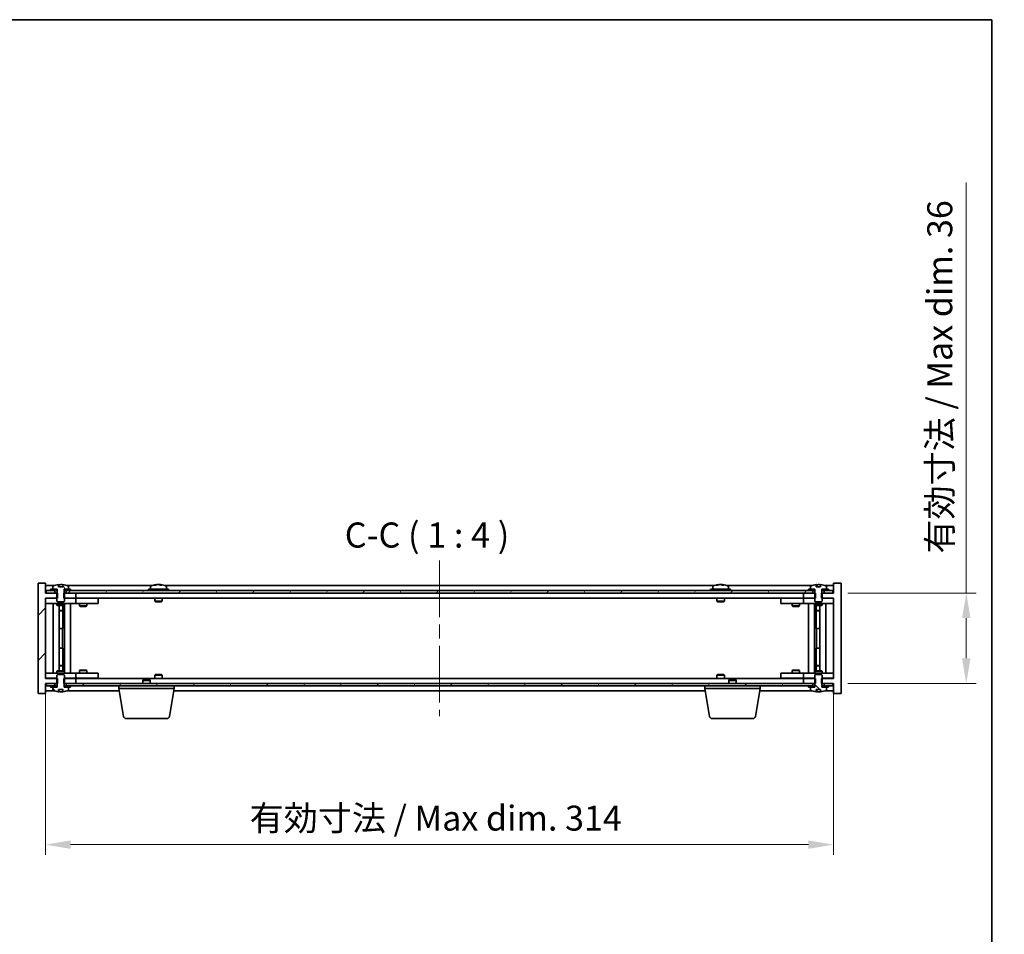
# Model space of a CAD drawing. Units: millimetres. Extents: x 58 to 8133, y 32 to 1156.
# Drawn here: x 2809 to 3201, y 792 to 1156 of the extents above; entities that cross this region are included whole.
import ezdxf

# ---------------------------------------------------------------- set-up
doc = ezdxf.new("R2010")
doc.units = ezdxf.units.MM
doc.header["$LTSCALE"] = 4
doc.linetypes.add('CHAIN', pattern=[0.3543, 0.2362, -0.0295, 0.0591, -0.0295])
doc.layers.get('Defpoints').update_dxf_attribs({"lineweight": 25})
for name, color, linetype, lineweight in [('Border (ISO)', 7, 'Continuous', 35), ('Centerline (ISO)', 131, 'Continuous', 18), ('Dimension (ISO)', 7, 'Continuous', 18), ('Dimension (ISO) @ 1', 7, 'Continuous', 18), ('Hatch (ISO)', 1, 'Continuous', 18), ('Symbol (ISO)', 7, 'Continuous', 18), ('Visible (ISO)', 7, 'Continuous', 35)]:
    doc.layers.add(name, color=color, linetype=linetype, lineweight=lineweight)
doc.styles.add('Note Text (TK)', font='txt')
doc.dimstyles.new('Default - Method 1b (TK)', dxfattribs={"dimscale": 4, "dimtxt": 2.5, "dimasz": 2.5, "dimexe": 1, "dimexo": 1.5, "dimgap": 1, "dimtad": 1, "dimtoh": 1, "dimrnd": 1e-08, "dimdsep": 46, "dimtxsty": 'Note Text (TK)', "dimcen": 0.09, "dimdle": 5, "dimclrd": 100, "dimclre": 100, "dimclrt": 7, "dimadec": 1, "dimazin": 1, "dimtfac": 1, "dimtmove": 0, "dimatfit": 3, "dimfxl": 1, "dimtolj": 1, "dimlwd": -1, "dimlwe": -1, "dimarcsym": 0})
pattern_1 = [(45, (1574, 1e-06), (-8.98026, 8.98026), [])]
pattern_2 = [(60, (1574, 1e-06), (-10.99852, 6.35), [])]
pattern_3 = [(120.0002, (1574, 1e-06), (-10.9985, -6.35003), [])]
pattern_4 = [(135.0002, (1574, 1e-06), (-8.98022, -8.98029), [])]

# ---------------------------------------------------------------- blocks, each defined once
blk = doc.blocks.new('図面枠 tk図枠')
at = {"layer": 'Border (ISO)'}
for p, q in [((14.5, 289), (405.5, 289)), ((405.5, 289), (405.5, 8))]:
    blk.add_line(p, q, dxfattribs=at)
blk = doc.blocks.new('*D54')
at = {"layer": 'Defpoints', "color": 0}
for p in [(2818.93, 893.56), (3132.93, 893.56), (3132.93, 827.33)]:
    blk.add_point(p, dxfattribs=at)
at = {"layer": 'Dimension (ISO)', "color": 100}
for p, q in [((2818.93, 887.56), (2818.93, 823.33)), ((3132.93, 887.56), (3132.93, 823.33)), ((2828.93, 827.33), (3122.93, 827.33))]:
    blk.add_line(p, q, dxfattribs=at)
for points in [[(2828.93, 829), (2828.93, 825.67), (2818.93, 827.33)], [(3122.93, 829), (3122.93, 825.67), (3132.93, 827.33)]]:
    blk.add_solid(points, dxfattribs=at)
at = {"layer": 'Dimension (ISO)', "color": 7, "insert": (2900.27, 837.89), "char_height": 10, "attachment_point": 4, "style": 'Note Text (TK)'}
blk.add_mtext('\\A1;\\fＭＳ Ｐゴシック|b0|i0;\\H9.9492;有効寸法 / Max dim. 314', dxfattribs=at)
blk = doc.blocks.new('*D55')
at = {"layer": 'Defpoints', "color": 0}
for p in [(3132.68, 927.56), (3132.68, 891.56), (3185.84, 891.56)]:
    blk.add_point(p, dxfattribs=at)
at = {"layer": 'Dimension (ISO)', "color": 100}
for p, q in [((3185.84, 927.56), (3185.84, 1091.07)), ((3138.68, 927.56), (3189.84, 927.56)), ((3185.84, 901.56), (3185.84, 917.56)), ((3138.68, 891.56), (3189.84, 891.56))]:
    blk.add_line(p, q, dxfattribs=at)
for points in [[(3184.17, 917.56), (3187.51, 917.56), (3185.84, 927.56)], [(3184.17, 901.56), (3187.51, 901.56), (3185.84, 891.56)]]:
    blk.add_solid(points, dxfattribs=at)
at = {"layer": 'Dimension (ISO)', "color": 7, "insert": (3175.28, 943.32), "char_height": 10, "attachment_point": 4, "rotation": 90, "style": 'Note Text (TK)'}
blk.add_mtext('\\A1;\\fＭＳ Ｐゴシック|b0|i0;\\H9.9492;有効寸法 / Max dim. 36', dxfattribs=at)

msp = doc.modelspace()

# ---------------------------------------------------------------- hatches: boundary and pattern name
at = {"layer": 'Hatch (ISO)'}
h = msp.add_hatch(dxfattribs=at)
h.set_pattern_fill('ANSI31', color=256, scale=101.6, style=0)
h.set_pattern_definition(pattern_1)
h.paths.add_polyline_path([(2826.1623, 927.5631), (2826.1623, 925.5631), (2826.4328, 925.5631), (2830.9328, 925.5631), (2830.9328, 927.5631), (2827.1828, 927.5631), (2826.3078, 927.5631)])
h.paths.add_polyline_path([(2826.1623, 893.5631), (2826.1623, 891.5631), (2826.3078, 891.5631), (2827.1828, 891.5631), (2830.9328, 891.5631), (2830.9328, 893.5631), (2826.4328, 893.5631)])
h.paths.add_polyline_path([(2818.9328, 931.5631), (2815.9328, 931.5631), (2815.9328, 887.5631), (2818.9328, 887.5631), (2818.9328, 891.5631), (2819.1828, 891.5631), (2822.6828, 891.5631), (2823.5578, 891.5631), (2823.7033, 891.5631), (2823.7033, 893.5631), (2823.4328, 893.5631), (2818.9328, 893.5631), (2818.9328, 925.5631), (2823.4328, 925.5631), (2823.7033, 925.5631), (2823.7033, 927.5631), (2823.5578, 927.5631), (2822.6828, 927.5631), (2819.1828, 927.5631), (2818.9328, 927.5631)])
h = msp.add_hatch(dxfattribs=at)
h.set_pattern_fill('ANSI31', color=256, scale=101.6, angle=75.000175, style=0)
h.set_pattern_definition(pattern_3)
edge = h.paths.add_edge_path()
edge.add_line((2825.8078, 930.0131), (2824.0579, 930.0131))
edge.add_line((2824.0579, 930.0131), (2824.0579, 930.916))
edge.add_ellipse((2824.9328, 922.8129), major_axis=(-0.875, 8.1031), ratio=1, start_angle=0, end_angle=15.870569)
edge.add_ellipse((2821.9308, 930.2307), major_axis=(-0.0555, 0.1372), ratio=1, start_angle=0, end_angle=67.966668)
edge.add_line((2821.7828, 930.2307), (2821.7828, 929.0631))
edge.add_line((2821.7828, 929.0631), (2823.5078, 929.0631))
edge.add_line((2823.5078, 929.0631), (2823.5578, 929.0631))
edge.add_line((2823.5578, 929.0631), (2823.5578, 927.5631))
edge.add_line((2823.5578, 927.5631), (2823.4328, 927.5631))
edge.add_line((2823.4328, 927.5631), (2823.4328, 925.5631))
edge.add_line((2823.4328, 925.5631), (2823.4328, 924.3131))
edge.add_line((2823.4328, 924.3131), (2823.6828, 924.0631))
edge.add_line((2823.6828, 924.0631), (2826.1828, 924.0631))
edge.add_line((2826.1828, 924.0631), (2826.4328, 924.3131))
edge.add_line((2826.4328, 924.3131), (2826.4328, 925.5631))
edge.add_line((2826.4328, 925.5631), (2826.4328, 927.5631))
edge.add_line((2826.4328, 927.5631), (2826.3078, 927.5631))
edge.add_line((2826.3078, 927.5631), (2826.3078, 929.0631))
edge.add_line((2826.3078, 929.0631), (2826.3578, 929.0631))
edge.add_line((2826.3578, 929.0631), (2828.0828, 929.0631))
edge.add_line((2828.0828, 929.0631), (2828.0828, 930.2307))
edge.add_ellipse((2827.9348, 930.2307), major_axis=(0.148, 0), ratio=1, start_angle=0, end_angle=67.966668)
edge.add_ellipse((2824.9328, 922.8129), major_axis=(3.0575, 7.555), ratio=1, start_angle=0, end_angle=15.870569)
edge.add_line((2825.8078, 930.916), (2825.8078, 930.0131))
h = msp.add_hatch(dxfattribs=at)
h.set_pattern_fill('ANSI31', color=256, scale=101.6, angle=14.999978, style=0)
h.set_pattern_definition(pattern_2)
h.paths.add_polyline_path([(3132.6828, 928.5631), (3130.9328, 928.5631), (3129.1828, 928.5631), (3129.1828, 927.5631), (3132.6828, 927.5631)])
h.paths.add_polyline_path([(3124.6828, 928.5631), (3122.9328, 928.5631), (2828.9328, 928.5631), (2827.1828, 928.5631), (2827.1828, 927.5631), (2830.9328, 927.5631), (3120.9328, 927.5631), (3124.6828, 927.5631)])
h.paths.add_polyline_path([(2822.6828, 928.5631), (2820.9328, 928.5631), (2819.1828, 928.5631), (2819.1828, 927.5631), (2822.6828, 927.5631)])
h = msp.add_hatch(dxfattribs=at)
h.set_pattern_fill('ANSI31', color=256, scale=101.6, angle=14.999978, style=0)
h.set_pattern_definition(pattern_2)
h.paths.add_polyline_path([(2828.9328, 928.5631), (2828.9328, 929.0631), (2828.0828, 929.0631), (2826.3578, 929.0631), (2826.3578, 928.5631), (2827.1828, 928.5631)])
h.paths.add_polyline_path([(2820.9328, 929.0631), (2820.9328, 928.5631), (2822.6828, 928.5631), (2823.5078, 928.5631), (2823.5078, 929.0631), (2821.7828, 929.0631)])
h = msp.add_hatch(dxfattribs=at)
h.set_pattern_fill('ANSI31', color=256, scale=101.6, angle=-14.999978, style=0)
h.set_pattern_definition([(30, (1574, 1e-06), (-6.35, 10.99852), [])])
h.paths.add_polyline_path([(3130.9328, 928.5631), (3130.9328, 929.0631), (3130.0828, 929.0631), (3128.3578, 929.0631), (3128.3578, 928.5631), (3129.1828, 928.5631)])
h.paths.add_polyline_path([(3122.9328, 929.0631), (3122.9328, 928.5631), (3124.6828, 928.5631), (3125.5078, 928.5631), (3125.5078, 929.0631), (3123.7828, 929.0631)])
h = msp.add_hatch(dxfattribs=at)
h.set_pattern_fill('ANSI31', color=256, scale=101.6, angle=90.00021, style=0)
h.set_pattern_definition(pattern_4)
edge = h.paths.add_edge_path()
edge.add_line((2824.0579, 889.1131), (2825.8078, 889.1131))
edge.add_line((2825.8078, 889.1131), (2825.8078, 888.2102))
edge.add_ellipse((2824.9328, 896.3133), major_axis=(0.875, -8.1031), ratio=1, start_angle=0, end_angle=15.870569)
edge.add_ellipse((2827.9348, 888.8955), major_axis=(0.0555, -0.1372), ratio=1, start_angle=0, end_angle=67.966668)
edge.add_line((2828.0828, 888.8955), (2828.0828, 890.0631))
edge.add_line((2828.0828, 890.0631), (2826.3578, 890.0631))
edge.add_line((2826.3578, 890.0631), (2826.3078, 890.0631))
edge.add_line((2826.3078, 890.0631), (2826.3078, 891.5631))
edge.add_line((2826.3078, 891.5631), (2826.4328, 891.5631))
edge.add_line((2826.4328, 891.5631), (2826.4328, 893.5631))
edge.add_line((2826.4328, 893.5631), (2826.4328, 894.8131))
edge.add_line((2826.4328, 894.8131), (2826.1828, 895.0631))
edge.add_line((2826.1828, 895.0631), (2823.6828, 895.0631))
edge.add_line((2823.6828, 895.0631), (2823.4328, 894.8131))
edge.add_line((2823.4328, 894.8131), (2823.4328, 893.5631))
edge.add_line((2823.4328, 893.5631), (2823.4328, 891.5631))
edge.add_line((2823.4328, 891.5631), (2823.5578, 891.5631))
edge.add_line((2823.5578, 891.5631), (2823.5578, 890.0631))
edge.add_line((2823.5578, 890.0631), (2823.5078, 890.0631))
edge.add_line((2823.5078, 890.0631), (2821.7828, 890.0631))
edge.add_line((2821.7828, 890.0631), (2821.7828, 888.8955))
edge.add_ellipse((2821.9308, 888.8955), major_axis=(-0.148, 0), ratio=1, start_angle=0, end_angle=67.966668)
edge.add_ellipse((2824.9328, 896.3133), major_axis=(-3.0575, -7.555), ratio=1, start_angle=0, end_angle=15.870569)
edge.add_line((2824.0579, 888.2102), (2824.0579, 889.1131))
h = msp.add_hatch(dxfattribs=at)
h.set_pattern_fill('ANSI31', color=256, scale=101.6, angle=90.00021, style=0)
h.set_pattern_definition(pattern_4)
edge = h.paths.add_edge_path()
edge.add_line((3126.0579, 889.1131), (3127.8078, 889.1131))
edge.add_line((3127.8078, 889.1131), (3127.8078, 888.2102))
edge.add_ellipse((3126.9328, 896.3133), major_axis=(0.875, -8.1031), ratio=1, start_angle=0, end_angle=15.870569)
edge.add_ellipse((3129.9348, 888.8955), major_axis=(0.0555, -0.1372), ratio=1, start_angle=0, end_angle=67.966668)
edge.add_line((3130.0828, 888.8955), (3130.0828, 890.0631))
edge.add_line((3130.0828, 890.0631), (3128.3578, 890.0631))
edge.add_line((3128.3578, 890.0631), (3128.3078, 890.0631))
edge.add_line((3128.3078, 890.0631), (3128.3078, 891.5631))
edge.add_line((3128.3078, 891.5631), (3128.4328, 891.5631))
edge.add_line((3128.4328, 891.5631), (3128.4328, 893.5631))
edge.add_line((3128.4328, 893.5631), (3128.4328, 894.8131))
edge.add_line((3128.4328, 894.8131), (3128.1828, 895.0631))
edge.add_line((3128.1828, 895.0631), (3125.6828, 895.0631))
edge.add_line((3125.6828, 895.0631), (3125.4328, 894.8131))
edge.add_line((3125.4328, 894.8131), (3125.4328, 893.5631))
edge.add_line((3125.4328, 893.5631), (3125.4328, 891.5631))
edge.add_line((3125.4328, 891.5631), (3125.5578, 891.5631))
edge.add_line((3125.5578, 891.5631), (3125.5578, 890.0631))
edge.add_line((3125.5578, 890.0631), (3125.5078, 890.0631))
edge.add_line((3125.5078, 890.0631), (3123.7828, 890.0631))
edge.add_line((3123.7828, 890.0631), (3123.7828, 888.8955))
edge.add_ellipse((3123.9308, 888.8955), major_axis=(-0.148, 0), ratio=1, start_angle=0, end_angle=67.966668)
edge.add_ellipse((3126.9328, 896.3133), major_axis=(-3.0575, -7.555), ratio=1, start_angle=0, end_angle=15.870569)
edge.add_line((3126.0579, 888.2102), (3126.0579, 889.1131))
h = msp.add_hatch(dxfattribs=at)
h.set_pattern_fill('ANSI31', color=256, scale=101.6, angle=75.000175, style=0)
h.set_pattern_definition(pattern_3)
h.paths.add_polyline_path([(2827.1828, 891.5631), (2827.1828, 890.5631), (2828.9328, 890.5631), (3122.9328, 890.5631), (3124.6828, 890.5631), (3124.6828, 891.5631), (3120.9328, 891.5631), (2830.9328, 891.5631)])
h.paths.add_polyline_path([(3132.6828, 890.5631), (3132.6828, 891.5631), (3129.1828, 891.5631), (3129.1828, 890.5631), (3130.9328, 890.5631)])
h.paths.add_polyline_path([(2819.1828, 891.5631), (2819.1828, 890.5631), (2820.9328, 890.5631), (2822.6828, 890.5631), (2822.6828, 891.5631)])
h = msp.add_hatch(dxfattribs=at)
h.set_pattern_fill('ANSI31', color=256, scale=101.6, style=0)
h.set_pattern_definition(pattern_1)
h.paths.add_polyline_path([(2820.9328, 890.5631), (2820.9328, 890.0631), (2821.7828, 890.0631), (2823.5078, 890.0631), (2823.5078, 890.5631), (2822.6828, 890.5631)])
h.paths.add_polyline_path([(2828.9328, 890.0631), (2828.9328, 890.5631), (2827.1828, 890.5631), (2826.3578, 890.5631), (2826.3578, 890.0631), (2828.0828, 890.0631)])
h = msp.add_hatch(dxfattribs=at)
h.set_pattern_fill('ANSI31', color=256, scale=101.6, angle=105.000246, style=0)
h.set_pattern_definition([(150.00025, (1574, 1e-06), (-6.34995, -10.99855), [])])
h.paths.add_polyline_path([(3122.9328, 890.5631), (3122.9328, 890.0631), (3123.7828, 890.0631), (3125.5078, 890.0631), (3125.5078, 890.5631), (3124.6828, 890.5631)])
h.paths.add_polyline_path([(3130.9328, 890.0631), (3130.9328, 890.5631), (3129.1828, 890.5631), (3128.3578, 890.5631), (3128.3578, 890.0631), (3130.0828, 890.0631)])

# ---------------------------------------------------------------- linework, layer by layer
at = {"layer": 'Centerline (ISO)', "linetype": 'CHAIN', "ltscale": 23.990969}
msp.add_line((2975.9328, 940.5631), (2975.9328, 878.5631), dxfattribs=at)
at = {"layer": 'Visible (ISO)'}
for p, q in [((2818.9328, 931.5631), (2815.9328, 931.5631)), ((2815.9328, 931.5631), (2815.9328, 887.5631)), ((2818.9328, 927.5631), (2818.9328, 931.5631)), ((2822.4109, 930.5631), (2818.9328, 930.5631)), ((2821.7828, 930.2307), (2821.7828, 929.0631)), ((2824.0579, 930.0131), (2824.0579, 930.916)), ((2825.8078, 930.0131), (2824.0579, 930.0131)), ((2824.1401, 930.0131), (2824.1401, 930.9174)), ((2824.25, 930.0131), (2824.25, 930.7417)), ((2825.8078, 930.916), (2825.8078, 930.0131)), ((2861.4109, 930.5631), (2827.4547, 930.5631)), ((2828.0828, 929.0631), (2828.0828, 930.2307)), ((2860.7828, 930.2307), (2860.7828, 929.0631)), ((2863.1401, 930.8693), (2863.1401, 930.9174)), ((2864.7255, 930.7467), (2864.7255, 930.9174)), ((3085.4109, 930.5631), (2866.4547, 930.5631)), ((2867.0828, 930.2307), (2867.0828, 929.0631)), ((3084.7828, 930.2307), (3084.7828, 929.0631)), ((3087.1401, 930.8693), (3087.1401, 930.9174)), ((3088.7255, 930.7467), (3088.7255, 930.9174)), ((3124.4109, 930.5631), (3090.4547, 930.5631)), ((3091.0828, 930.2307), (3091.0828, 929.0631)), ((3123.7828, 930.2307), (3123.7828, 929.0631)), ((3126.0579, 930.0131), (3126.0579, 930.916)), ((3127.8078, 930.0131), (3126.0579, 930.0131)), ((3126.1401, 930.0131), (3126.1401, 930.9174)), ((3126.25, 930.0131), (3126.25, 930.7417)), ((3127.8078, 930.916), (3127.8078, 930.0131)), ((3132.9328, 930.5631), (3129.4547, 930.5631)), ((3130.0828, 929.0631), (3130.0828, 930.2307)), ((3135.9328, 931.5631), (3132.9328, 931.5631)), ((3132.9328, 931.5631), (3132.9328, 927.5631)), ((3135.9328, 887.5631), (3135.9328, 931.5631)), ((2823.7033, 927.5631), (2818.9328, 927.5631)), ((2822.6828, 928.5631), (2819.1828, 928.5631)), ((2819.1828, 928.5631), (2819.1828, 927.5631)), ((2819.1828, 927.5631), (2822.6828, 927.5631)), ((2820.9328, 929.0631), (2820.9328, 928.5631)), ((2823.5078, 929.0631), (2820.9328, 929.0631)), ((2820.9328, 928.5631), (2823.5078, 928.5631)), ((2821.7828, 929.0631), (2823.5578, 929.0631)), ((2822.6828, 927.5631), (2822.6828, 928.5631)), ((2823.5578, 927.5631), (2823.4328, 927.5631)), ((2823.4328, 927.5631), (2823.4328, 924.3131)), ((2823.5078, 928.5631), (2823.5078, 929.0631)), ((2823.5578, 928.5631), (2823.5078, 928.5631)), ((2823.5578, 929.0631), (2823.5578, 927.5631)), ((2823.7033, 925.5631), (2823.7033, 927.5631)), ((2826.1623, 927.5631), (2826.1623, 925.5631)), ((2830.9328, 927.5631), (2826.1623, 927.5631)), ((2826.3078, 927.5631), (2826.3078, 929.0631)), ((2826.3078, 929.0631), (2828.0828, 929.0631)), ((2826.3578, 928.5631), (2826.3078, 928.5631)), ((2826.4328, 927.5631), (2826.3078, 927.5631)), ((2828.9328, 929.0631), (2826.3578, 929.0631)), ((2826.3578, 929.0631), (2826.3578, 928.5631)), ((2826.3578, 928.5631), (2828.9328, 928.5631)), ((2826.4328, 924.3131), (2826.4328, 927.5631)), ((3124.6828, 928.5631), (2827.1828, 928.5631)), ((2827.1828, 928.5631), (2827.1828, 927.5631)), ((2827.1828, 927.5631), (3124.6828, 927.5631)), ((2828.9328, 928.5631), (2828.9328, 929.0631)), ((2830.9328, 925.5631), (2830.9328, 927.5631)), ((2867.9328, 929.0631), (2859.9328, 929.0631)), ((2859.9328, 929.0631), (2859.9328, 928.5631)), ((2867.9328, 929.0631), (2867.9328, 928.5631)), ((3091.9328, 929.0631), (3083.9328, 929.0631)), ((3083.9328, 929.0631), (3083.9328, 928.5631)), ((3091.9328, 929.0631), (3091.9328, 928.5631)), ((3125.7033, 927.5631), (3120.9328, 927.5631)), ((3120.9328, 927.5631), (3120.9328, 925.5631)), ((3122.9328, 929.0631), (3122.9328, 928.5631)), ((3125.5078, 929.0631), (3122.9328, 929.0631)), ((3122.9328, 928.5631), (3125.5078, 928.5631)), ((3123.7828, 929.0631), (3125.5578, 929.0631)), ((3124.6828, 927.5631), (3124.6828, 928.5631)), ((3125.5578, 927.5631), (3125.4328, 927.5631)), ((3125.4328, 927.5631), (3125.4328, 924.3131)), ((3125.5078, 928.5631), (3125.5078, 929.0631)), ((3125.5578, 928.5631), (3125.5078, 928.5631)), ((3125.5578, 929.0631), (3125.5578, 927.5631)), ((3125.7033, 925.5631), (3125.7033, 927.5631)), ((3132.9328, 927.5631), (3128.1623, 927.5631)), ((3128.1623, 927.5631), (3128.1623, 925.5631)), ((3128.3078, 927.5631), (3128.3078, 929.0631)), ((3128.3078, 929.0631), (3130.0828, 929.0631)), ((3128.3578, 928.5631), (3128.3078, 928.5631)), ((3128.4328, 927.5631), (3128.3078, 927.5631)), ((3130.9328, 929.0631), (3128.3578, 929.0631)), ((3128.3578, 929.0631), (3128.3578, 928.5631)), ((3128.3578, 928.5631), (3130.9328, 928.5631)), ((3128.4328, 924.3131), (3128.4328, 927.5631)), ((3132.6828, 928.5631), (3129.1828, 928.5631)), ((3129.1828, 928.5631), (3129.1828, 927.5631)), ((3129.1828, 927.5631), (3132.6828, 927.5631)), ((3130.9328, 928.5631), (3130.9328, 929.0631)), ((3132.6828, 927.5631), (3132.6828, 928.5631)), ((2818.9328, 893.5631), (2818.9328, 925.5631)), ((2818.9328, 925.5631), (2823.7033, 925.5631)), ((2818.9328, 925.4631), (2819.9328, 925.4631)), ((2819.9328, 923.4631), (2818.9328, 923.4631)), ((2823.4328, 925.4631), (2819.9328, 925.4631)), ((2819.9328, 923.4631), (2829.9328, 923.4631)), ((2821.9328, 895.6631), (2821.9328, 923.4631)), ((2823.4328, 924.3131), (2823.6828, 924.0631)), ((2823.4328, 923.4631), (2823.4328, 922.7131)), ((2823.4328, 922.7131), (2826.4328, 922.7131)), ((2823.7395, 922.5597), (2823.4328, 922.7131)), ((2823.6828, 924.0631), (2826.1828, 924.0631)), ((2826.1261, 922.5597), (2823.7395, 922.5597)), ((2824.3828, 896.5665), (2824.3828, 922.5597)), ((2825.8828, 922.5597), (2825.8828, 920.6131)), ((2825.8828, 922.5597), (2825.8828, 913.4631)), ((2826.1261, 922.5597), (2826.4328, 922.7131)), ((2826.1623, 925.5631), (2830.9328, 925.5631)), ((2826.1828, 924.0631), (2826.4328, 924.3131)), ((2829.9328, 925.4631), (2826.4328, 925.4631)), ((2826.4328, 923.4631), (2826.4328, 922.7131)), ((2826.4828, 895.6631), (2826.4828, 923.4631)), ((2828.9328, 923.4631), (2828.9328, 895.6631)), ((2829.9328, 925.4631), (2830.9328, 925.4631)), ((2830.9328, 923.4631), (2829.9328, 923.4631)), ((3120.9328, 925.5631), (2830.9328, 925.5631)), ((2831.9328, 925.4631), (2830.9328, 925.4631)), ((2830.9328, 923.4631), (2830.9328, 925.4631)), ((2830.9328, 923.4631), (2831.9328, 923.4631)), ((2838.9328, 925.4631), (2831.9328, 925.4631)), ((2831.9328, 923.4631), (2838.9328, 923.4631)), ((2832.4328, 923.4631), (2832.4328, 922.4131)), ((2832.4328, 922.4131), (2835.4328, 922.4131)), ((2832.7395, 922.2597), (2832.4328, 922.4131)), ((2832.5862, 925.5631), (2832.5862, 925.4631)), ((2835.1261, 922.2597), (2832.7395, 922.2597)), ((2835.1261, 922.2597), (2835.4328, 922.4131)), ((2835.2794, 925.5631), (2835.2794, 925.4631)), ((2835.4328, 923.4631), (2835.4328, 922.4131)), ((2838.9328, 925.4631), (2839.9328, 925.4631)), ((2839.9328, 923.4631), (2838.9328, 923.4631)), ((2839.9328, 923.4631), (2839.9328, 925.4631)), ((2862.4328, 925.5631), (2862.4328, 924.3131)), ((2865.4328, 924.3131), (2862.4328, 924.3131)), ((2862.6828, 924.0631), (2862.4328, 924.3131)), ((2862.6828, 924.0631), (2865.1828, 924.0631)), ((2865.1828, 924.0631), (2865.4328, 924.3131)), ((2865.4328, 925.5631), (2865.4328, 924.3131)), ((3086.4328, 925.5631), (3086.4328, 924.3131)), ((3089.4328, 924.3131), (3086.4328, 924.3131)), ((3086.6828, 924.0631), (3086.4328, 924.3131)), ((3086.6828, 924.0631), (3089.1828, 924.0631)), ((3089.1828, 924.0631), (3089.4328, 924.3131)), ((3089.4328, 925.5631), (3089.4328, 924.3131)), ((3111.9328, 925.4631), (3111.9328, 923.4631)), ((3111.9328, 925.4631), (3112.9328, 925.4631)), ((3112.9328, 923.4631), (3111.9328, 923.4631)), ((3119.9328, 925.4631), (3112.9328, 925.4631)), ((3112.9328, 923.4631), (3119.9328, 923.4631)), ((3116.4328, 923.4631), (3116.4328, 922.4131)), ((3116.4328, 922.4131), (3119.4328, 922.4131)), ((3116.7395, 922.2597), (3116.4328, 922.4131)), ((3116.5862, 925.5631), (3116.5862, 925.4631)), ((3119.1261, 922.2597), (3116.7395, 922.2597)), ((3119.1261, 922.2597), (3119.4328, 922.4131)), ((3119.2794, 925.5631), (3119.2794, 925.4631)), ((3119.4328, 923.4631), (3119.4328, 922.4131)), ((3120.9328, 925.4631), (3119.9328, 925.4631)), ((3119.9328, 923.4631), (3120.9328, 923.4631)), ((3120.9328, 925.5631), (3125.7033, 925.5631)), ((3120.9328, 925.4631), (3120.9328, 923.4631)), ((3120.9328, 925.4631), (3121.9328, 925.4631)), ((3121.9328, 923.4631), (3120.9328, 923.4631)), ((3125.4328, 925.4631), (3121.9328, 925.4631)), ((3121.9328, 923.4631), (3131.9328, 923.4631)), ((3122.9328, 895.6631), (3122.9328, 923.4631)), ((3125.3828, 923.4631), (3125.3828, 895.6631)), ((3125.4328, 924.3131), (3125.6828, 924.0631)), ((3125.4328, 923.4631), (3125.4328, 922.7131)), ((3125.4328, 922.7131), (3128.4328, 922.7131)), ((3125.7395, 922.5597), (3125.4328, 922.7131)), ((3125.6828, 924.0631), (3128.1828, 924.0631)), ((3128.1261, 922.5597), (3125.7395, 922.5597)), ((3125.9828, 922.5597), (3125.9828, 920.6131)), ((3125.9828, 913.4631), (3125.9828, 922.5597)), ((3127.4828, 922.5597), (3127.4828, 896.5665)), ((3128.1261, 922.5597), (3128.4328, 922.7131)), ((3128.1623, 925.5631), (3132.9328, 925.5631)), ((3128.1828, 924.0631), (3128.4328, 924.3131)), ((3131.9328, 925.4631), (3128.4328, 925.4631)), ((3128.4328, 923.4631), (3128.4328, 922.7131)), ((3129.9328, 923.4631), (3129.9328, 895.6631)), ((3131.9328, 925.4631), (3132.9328, 925.4631)), ((3132.9328, 923.4631), (3131.9328, 923.4631)), ((3132.9328, 925.5631), (3132.9328, 893.5631)), ((2824.3828, 920.6131), (2825.8828, 920.6131)), ((2825.5761, 920.4597), (2824.3828, 920.4597)), ((2825.5761, 920.4597), (2825.8828, 920.6131)), ((3125.9828, 920.6131), (3127.4828, 920.6131)), ((3126.2895, 920.4597), (3125.9828, 920.6131)), ((3127.4828, 920.4597), (3126.2895, 920.4597)), ((2825.6828, 913.4631), (2824.3828, 913.4631)), ((2825.6828, 905.6631), (2825.6828, 913.4631)), ((2825.8828, 913.4631), (2825.6828, 913.4631)), ((3126.1828, 913.4631), (3125.9828, 913.4631)), ((3127.4828, 913.4631), (3126.1828, 913.4631)), ((3126.1828, 913.4631), (3126.1828, 905.6631)), ((2824.3828, 905.6631), (2825.6828, 905.6631)), ((2825.6828, 905.6631), (2825.8828, 905.6631)), ((2825.8828, 905.6631), (2825.8828, 896.5665)), ((3125.9828, 896.5665), (3125.9828, 905.6631)), ((3125.9828, 905.6631), (3126.1828, 905.6631)), ((3126.1828, 905.6631), (3127.4828, 905.6631)), ((2824.3828, 898.6665), (2825.5761, 898.6665)), ((2825.5761, 898.6665), (2825.8828, 898.5131)), ((3126.2895, 898.6665), (3125.9828, 898.5131)), ((3126.2895, 898.6665), (3127.4828, 898.6665)), ((2818.9328, 895.6631), (2819.9328, 895.6631)), ((2829.9328, 895.6631), (2819.9328, 895.6631)), ((2823.7395, 896.5665), (2823.4328, 896.4131)), ((2826.4328, 896.4131), (2823.4328, 896.4131)), ((2823.4328, 895.6631), (2823.4328, 896.4131)), ((2823.6828, 895.0631), (2823.4328, 894.8131)), ((2823.4328, 894.8131), (2823.4328, 891.5631)), ((2826.1828, 895.0631), (2823.6828, 895.0631)), ((2823.7395, 896.5665), (2826.1261, 896.5665)), ((2825.8828, 898.5131), (2824.3828, 898.5131)), ((2825.8828, 896.5665), (2825.8828, 898.5131)), ((2826.1261, 896.5665), (2826.4328, 896.4131)), ((2826.4328, 894.8131), (2826.1828, 895.0631)), ((2826.4328, 895.6631), (2826.4328, 896.4131)), ((2826.4328, 891.5631), (2826.4328, 894.8131)), ((2829.9328, 895.6631), (2830.9328, 895.6631)), ((2831.9328, 895.6631), (2830.9328, 895.6631)), ((2830.9328, 893.6631), (2830.9328, 895.6631)), ((2838.9328, 895.6631), (2831.9328, 895.6631)), ((2832.7395, 896.8665), (2832.4328, 896.7131)), ((2835.4328, 896.7131), (2832.4328, 896.7131)), ((2832.4328, 895.6631), (2832.4328, 896.7131)), ((2832.7395, 896.8665), (2835.1261, 896.8665)), ((2835.1261, 896.8665), (2835.4328, 896.7131)), ((2835.4328, 895.6631), (2835.4328, 896.7131)), ((2838.9328, 895.6631), (2839.9328, 895.6631)), ((2839.9328, 893.6631), (2839.9328, 895.6631)), ((2862.6828, 895.0631), (2862.4328, 894.8131)), ((2862.4328, 894.8131), (2865.4328, 894.8131)), ((2862.4328, 893.5631), (2862.4328, 894.8131)), ((2865.1828, 895.0631), (2862.6828, 895.0631)), ((2865.1828, 895.0631), (2865.4328, 894.8131)), ((2865.4328, 893.5631), (2865.4328, 894.8131)), ((3086.6828, 895.0631), (3086.4328, 894.8131)), ((3086.4328, 894.8131), (3089.4328, 894.8131)), ((3086.4328, 893.5631), (3086.4328, 894.8131)), ((3089.1828, 895.0631), (3086.6828, 895.0631)), ((3089.1828, 895.0631), (3089.4328, 894.8131)), ((3089.4328, 893.5631), (3089.4328, 894.8131)), ((3111.9328, 895.6631), (3111.9328, 893.6631)), ((3111.9328, 895.6631), (3112.9328, 895.6631)), ((3119.9328, 895.6631), (3112.9328, 895.6631)), ((3116.7395, 896.8665), (3116.4328, 896.7131)), ((3119.4328, 896.7131), (3116.4328, 896.7131)), ((3116.4328, 895.6631), (3116.4328, 896.7131)), ((3116.7395, 896.8665), (3119.1261, 896.8665)), ((3119.1261, 896.8665), (3119.4328, 896.7131)), ((3119.4328, 895.6631), (3119.4328, 896.7131)), ((3120.9328, 895.6631), (3119.9328, 895.6631)), ((3120.9328, 895.6631), (3120.9328, 893.6631)), ((3120.9328, 895.6631), (3121.9328, 895.6631)), ((3131.9328, 895.6631), (3121.9328, 895.6631)), ((3125.7395, 896.5665), (3125.4328, 896.4131)), ((3128.4328, 896.4131), (3125.4328, 896.4131)), ((3125.4328, 895.6631), (3125.4328, 896.4131)), ((3125.6828, 895.0631), (3125.4328, 894.8131)), ((3125.4328, 894.8131), (3125.4328, 891.5631)), ((3128.1828, 895.0631), (3125.6828, 895.0631)), ((3125.7395, 896.5665), (3128.1261, 896.5665)), ((3127.4828, 898.5131), (3125.9828, 898.5131)), ((3125.9828, 896.5665), (3125.9828, 898.5131)), ((3128.1261, 896.5665), (3128.4328, 896.4131)), ((3128.4328, 894.8131), (3128.1828, 895.0631)), ((3128.4328, 895.6631), (3128.4328, 896.4131)), ((3128.4328, 891.5631), (3128.4328, 894.8131)), ((3131.9328, 895.6631), (3132.9328, 895.6631)), ((2819.9328, 893.6631), (2818.9328, 893.6631)), ((2823.7033, 893.5631), (2818.9328, 893.5631)), ((2818.9328, 887.5631), (2818.9328, 891.5631)), ((2818.9328, 891.5631), (2823.7033, 891.5631)), ((2819.1828, 891.5631), (2819.1828, 890.5631)), ((2822.6828, 891.5631), (2819.1828, 891.5631)), ((2819.9328, 893.6631), (2823.4328, 893.6631)), ((2822.6828, 890.5631), (2822.6828, 891.5631)), ((2823.4328, 891.5631), (2823.5578, 891.5631)), ((2823.5578, 891.5631), (2823.5578, 890.0631)), ((2823.7033, 891.5631), (2823.7033, 893.5631)), ((2826.1623, 893.5631), (2826.1623, 891.5631)), ((2830.9328, 893.5631), (2826.1623, 893.5631)), ((2826.1623, 891.5631), (2830.9328, 891.5631)), ((2826.3078, 890.0631), (2826.3078, 891.5631)), ((2826.3078, 891.5631), (2826.4328, 891.5631)), ((2826.4328, 893.6631), (2829.9328, 893.6631)), ((2827.1828, 891.5631), (2827.1828, 890.5631)), ((3124.6828, 891.5631), (2827.1828, 891.5631)), ((2830.9328, 893.6631), (2829.9328, 893.6631)), ((2830.9328, 893.6631), (2831.9328, 893.6631)), ((2830.9328, 891.5631), (2830.9328, 893.5631)), ((2830.9328, 893.5631), (3120.9328, 893.5631)), ((2831.9328, 893.6631), (2838.9328, 893.6631)), ((2832.5862, 893.5631), (2832.5862, 893.6631)), ((2835.2794, 893.5631), (2835.2794, 893.6631)), ((2839.9328, 893.6631), (2838.9328, 893.6631)), ((2857.9895, 893.0631), (2857.6828, 892.7563)), ((2860.6828, 892.7563), (2857.6828, 892.7563)), ((2857.6828, 891.5631), (2857.6828, 892.7563)), ((2857.9895, 893.0631), (2860.3761, 893.0631)), ((2860.3761, 893.0631), (2860.6828, 892.7563)), ((2860.6828, 891.5631), (2860.6828, 892.7563)), ((3091.4895, 893.0631), (3091.1828, 892.7563)), ((3094.1828, 892.7563), (3091.1828, 892.7563)), ((3091.1828, 891.5631), (3091.1828, 892.7563)), ((3091.4895, 893.0631), (3093.8761, 893.0631)), ((3093.8761, 893.0631), (3094.1828, 892.7563)), ((3094.1828, 891.5631), (3094.1828, 892.7563)), ((3112.9328, 893.6631), (3111.9328, 893.6631)), ((3112.9328, 893.6631), (3119.9328, 893.6631)), ((3116.5862, 893.5631), (3116.5862, 893.6631)), ((3119.2794, 893.5631), (3119.2794, 893.6631)), ((3119.9328, 893.6631), (3120.9328, 893.6631)), ((3121.9328, 893.6631), (3120.9328, 893.6631)), ((3125.7033, 893.5631), (3120.9328, 893.5631)), ((3120.9328, 893.5631), (3120.9328, 891.5631)), ((3120.9328, 891.5631), (3125.7033, 891.5631)), ((3121.9328, 893.6631), (3125.4328, 893.6631)), ((3124.6828, 890.5631), (3124.6828, 891.5631)), ((3125.4328, 891.5631), (3125.5578, 891.5631)), ((3125.5578, 891.5631), (3125.5578, 890.0631)), ((3125.7033, 891.5631), (3125.7033, 893.5631)), ((3132.9328, 893.5631), (3128.1623, 893.5631)), ((3128.1623, 893.5631), (3128.1623, 891.5631)), ((3128.1623, 891.5631), (3132.9328, 891.5631)), ((3128.3078, 890.0631), (3128.3078, 891.5631)), ((3128.3078, 891.5631), (3128.4328, 891.5631)), ((3128.4328, 893.6631), (3131.9328, 893.6631)), ((3132.6828, 891.5631), (3129.1828, 891.5631)), ((3129.1828, 891.5631), (3129.1828, 890.5631)), ((3132.9328, 893.6631), (3131.9328, 893.6631)), ((3132.6828, 890.5631), (3132.6828, 891.5631)), ((3132.9328, 891.5631), (3132.9328, 887.5631)), ((2815.9328, 887.5631), (2818.9328, 887.5631)), ((2818.9328, 888.5631), (2822.4109, 888.5631)), ((2819.1828, 890.5631), (2822.6828, 890.5631)), ((2820.9328, 890.5631), (2820.9328, 890.0631)), ((2823.5078, 890.5631), (2820.9328, 890.5631)), ((2820.9328, 890.0631), (2823.5078, 890.0631)), ((2823.5578, 890.0631), (2821.7828, 890.0631)), ((2821.7828, 890.0631), (2821.7828, 888.8955)), ((2823.5078, 890.0631), (2823.5078, 890.5631)), ((2823.5078, 890.5631), (2823.5578, 890.5631)), ((2824.0579, 889.1131), (2825.8078, 889.1131)), ((2824.0579, 888.2102), (2824.0579, 889.1131)), ((2824.1401, 889.1131), (2824.1401, 888.2088)), ((2824.25, 889.1131), (2824.25, 888.3845)), ((2825.8078, 889.1131), (2825.8078, 888.2102)), ((2826.3078, 890.5631), (2826.3578, 890.5631)), ((2828.0828, 890.0631), (2826.3078, 890.0631)), ((2828.9328, 890.5631), (2826.3578, 890.5631)), ((2826.3578, 890.5631), (2826.3578, 890.0631)), ((2826.3578, 890.0631), (2828.9328, 890.0631)), ((2827.1828, 890.5631), (3124.6828, 890.5631)), ((2827.4547, 888.5631), (2848.3495, 888.5631)), ((2828.0828, 888.8955), (2828.0828, 890.0631)), ((2828.9328, 890.0631), (2828.9328, 890.5631)), ((2848.1828, 889.5631), (2848.1828, 890.5631)), ((2870.1828, 889.5631), (2848.1828, 889.5631)), ((2850.0435, 878.3987), (2848.1828, 889.5631)), ((2868.3221, 878.3987), (2870.1828, 889.5631)), ((2870.0161, 888.5631), (3081.8495, 888.5631)), ((2870.1828, 889.5631), (2870.1828, 890.5631)), ((3081.6828, 889.5631), (3081.6828, 890.5631)), ((3103.6828, 889.5631), (3081.6828, 889.5631)), ((3083.5435, 878.3987), (3081.6828, 889.5631)), ((3101.8221, 878.3987), (3103.6828, 889.5631)), ((3103.5161, 888.5631), (3124.4109, 888.5631)), ((3103.6828, 889.5631), (3103.6828, 890.5631)), ((3122.9328, 890.5631), (3122.9328, 890.0631)), ((3125.5078, 890.5631), (3122.9328, 890.5631)), ((3122.9328, 890.0631), (3125.5078, 890.0631)), ((3125.5578, 890.0631), (3123.7828, 890.0631)), ((3123.7828, 890.0631), (3123.7828, 888.8955)), ((3125.5078, 890.0631), (3125.5078, 890.5631)), ((3125.5078, 890.5631), (3125.5578, 890.5631)), ((3126.0579, 889.1131), (3127.8078, 889.1131)), ((3126.0579, 888.2102), (3126.0579, 889.1131)), ((3126.1401, 889.1131), (3126.1401, 888.2088)), ((3126.25, 889.1131), (3126.25, 888.3845)), ((3127.8078, 889.1131), (3127.8078, 888.2102)), ((3128.3078, 890.5631), (3128.3578, 890.5631)), ((3130.0828, 890.0631), (3128.3078, 890.0631)), ((3130.9328, 890.5631), (3128.3578, 890.5631)), ((3128.3578, 890.5631), (3128.3578, 890.0631)), ((3128.3578, 890.0631), (3130.9328, 890.0631)), ((3129.1828, 890.5631), (3132.6828, 890.5631)), ((3129.4547, 888.5631), (3132.9328, 888.5631)), ((3130.0828, 888.8955), (3130.0828, 890.0631)), ((3130.9328, 890.0631), (3130.9328, 890.5631)), ((3132.9328, 887.5631), (3135.9328, 887.5631)), ((2867.3357, 877.5631), (2851.0299, 877.5631)), ((3100.8357, 877.5631), (3084.5299, 877.5631))]:
    msp.add_line(p, q, dxfattribs=at)
for centre, radius, start, end in [((2821.9308, 930.2307), 0.148, 112.033332, 180), ((2824.9328, 922.8129), 8.1502, 96.162764, 112.033332), ((2824.9328, 922.8129), 8.1502, 67.966668, 83.837236), ((2827.9348, 930.2307), 0.148, 0, 67.966668), ((2860.9308, 930.2307), 0.148, 112.033332, 180), ((2863.9328, 922.8129), 8.1502, 96.162764, 112.033332), ((2863.9328, 922.8129), 8.1502, 67.966668, 83.837236), ((2866.9348, 930.2307), 0.148, 0, 67.966668), ((3084.9308, 930.2307), 0.148, 112.033332, 180), ((3087.9328, 922.8129), 8.1502, 96.162764, 112.033332), ((3087.9328, 922.8129), 8.1502, 67.966668, 83.837236), ((3090.9348, 930.2307), 0.148, 0, 67.966668), ((3123.9308, 930.2307), 0.148, 112.033332, 180), ((3126.9328, 922.8129), 8.1502, 96.162764, 112.033332), ((3126.9328, 922.8129), 8.1502, 67.966668, 83.837236), ((3129.9348, 930.2307), 0.148, 0, 67.966668), ((2821.9308, 888.8955), 0.148, 180, 247.966668), ((2824.9328, 896.3133), 8.1502, 247.966668, 263.837236), ((2824.9328, 896.3133), 8.1502, 276.162764, 292.033332), ((2827.9348, 888.8955), 0.148, 292.033332, 0), ((3123.9308, 888.8955), 0.148, 180, 247.966668), ((3126.9328, 896.3133), 8.1502, 247.966668, 263.837236), ((3126.9328, 896.3133), 8.1502, 276.162764, 292.033332), ((3129.9348, 888.8955), 0.148, 292.033332, 0), ((2851.0299, 878.5631), 1, 189.462322, 270), ((2867.3357, 878.5631), 1, 270, 350.537678), ((3084.5299, 878.5631), 1, 189.462322, 270), ((3100.8357, 878.5631), 1, 270, 350.537678)]:
    msp.add_arc(centre, radius, start, end, dxfattribs=at)
for centre, major_axis, ratio, start_param, end_param in [((2823.938, 922.8129), (0, 7.9375), 0.84312429, 6.23655411, 6.25299013), ((2825.2448, 922.8129), (0, 8.1418), 0.53771873, 0.13675912, 0.22922414), ((2824.7339, 922.8129), (0, 8.1418), 0.84312429, 6.12609769, 6.14642619), ((2863.7339, 922.8129), (0, 8.1418), 0.84312429, 0.13675912, 0.22922414), ((2862.373, 922.8129), (0, 7.9375), 0.53771873, 6.23655411, 6.3298165), ((2864.1318, 922.8129), (0, 8.1418), 0.84312429, 0.13675912, 0.22922414), ((2863.6209, 922.8129), (0, 8.1418), 0.53771873, 6.05396117, 6.14642619), ((2864.9276, 922.8129), (0, 7.9375), 0.84312429, 6.23655411, 6.3298165), ((2863.7339, 922.8129), (0, 8.1418), 0.84312429, 6.13821265, 6.14642619), ((2864.2448, 922.8129), (0, 8.1418), 0.53771873, 6.05396117, 6.14642619), ((3087.7339, 922.8129), (0, 8.1418), 0.84312429, 0.13675912, 0.22922414), ((3086.373, 922.8129), (0, 7.9375), 0.53771873, 6.23655411, 6.3298165), ((3088.1318, 922.8129), (0, 8.1418), 0.84312429, 0.13675912, 0.22922414), ((3087.6209, 922.8129), (0, 8.1418), 0.53771873, 6.05396117, 6.14642619), ((3088.9276, 922.8129), (0, 7.9375), 0.84312429, 6.23655411, 6.3298165), ((3087.7339, 922.8129), (0, 8.1418), 0.84312429, 6.13821265, 6.14642619), ((3088.2448, 922.8129), (0, 8.1418), 0.53771873, 6.05396117, 6.14642619), ((3125.938, 922.8129), (0, 7.9375), 0.84312429, 6.23655411, 6.25299013), ((3127.2448, 922.8129), (0, 8.1418), 0.53771873, 0.13675912, 0.22922414), ((3126.7339, 922.8129), (0, 8.1418), 0.84312429, 6.12609769, 6.14642619), ((2823.938, 896.3133), (0, -7.9375), 0.84312429, 0.03019518, 0.04663119), ((2825.2448, 896.3133), (0, -8.1418), 0.53771873, 6.05396117, 6.14642619), ((2824.7339, 896.3133), (0, -8.1418), 0.84312429, 0.13675912, 0.15708761), ((3125.938, 896.3133), (0, -7.9375), 0.84312429, 0.03019518, 0.04663119), ((3127.2448, 896.3133), (0, -8.1418), 0.53771873, 6.05396117, 6.14642619), ((3126.7339, 896.3133), (0, -8.1418), 0.84312429, 0.13675912, 0.15708761)]:
    msp.add_ellipse(centre, major_axis=major_axis, ratio=ratio, start_param=start_param, end_param=end_param, dxfattribs=at)
for points, knots in [([(2824.0579, 930.916), (2824.0876, 930.9192), (2824.1093, 930.9208), (2824.1339, 930.9208), (2824.1398, 930.9196), (2824.1399, 930.9173)], [0.1506608628, 0.1506608628, 0.1506608628, 0.1506608628, 0.1691683517, 0.1691683517, 0.18482489, 0.18482489, 0.18482489, 0.18482489]), ([(2824.6479, 930.8787), (2824.6976, 930.8914), (2824.7663, 930.9025), (2824.928, 930.9171), (2825.0209, 930.9208), (2825.2031, 930.9208), (2825.3041, 930.9171), (2825.4985, 930.9025), (2825.5918, 930.8914), (2825.6697, 930.8787)], [0, 0, 0, 0, 0.027984541, 0.027984541, 0.055969081, 0.055969081, 0.083953622, 0.083953622, 0.111938162, 0.111938162, 0.111938162, 0.111938162]), ([(2862.798, 930.8787), (2862.8759, 930.8914), (2862.9494, 930.9025), (2863.0627, 930.9171), (2863.1025, 930.9208), (2863.1339, 930.9208), (2863.1398, 930.9196), (2863.1399, 930.9173)], [0.1131992707, 0.1131992707, 0.1131992707, 0.1131992707, 0.1411838112, 0.1411838112, 0.1691683517, 0.1691683517, 0.18482489, 0.18482489, 0.18482489, 0.18482489]), ([(2864.2177, 930.8787), (2864.168, 930.8914), (2864.0993, 930.9025), (2863.9377, 930.9171), (2863.8447, 930.9208), (2863.6625, 930.9208), (2863.5615, 930.9171), (2863.3671, 930.9025), (2863.2738, 930.8914), (2863.1959, 930.8787)], [0.225164225, 0.225164225, 0.225164225, 0.225164225, 0.253148765, 0.253148765, 0.281133306, 0.281133306, 0.309117846, 0.309117846, 0.337102387, 0.337102387, 0.337102387, 0.337102387]), ([(2863.9329, 930.916), (2863.9907, 930.9192), (2864.0518, 930.9208), (2864.2031, 930.9208), (2864.3041, 930.9171), (2864.4985, 930.9025), (2864.5918, 930.8914), (2864.6697, 930.8787)], [0.0374615918, 0.0374615918, 0.0374615918, 0.0374615918, 0.0559690811, 0.0559690811, 0.0839536216, 0.0839536216, 0.1119381621, 0.1119381621, 0.1119381621, 0.1119381621]), ([(2864.8079, 930.916), (2864.7782, 930.9192), (2864.7563, 930.9208), (2864.7229, 930.9208), (2864.7197, 930.9171), (2864.7542, 930.9025), (2864.7919, 930.8914), (2864.8416, 930.8787)], [0.3758250874, 0.3758250874, 0.3758250874, 0.3758250874, 0.3943325766, 0.3943325766, 0.4223171172, 0.4223171172, 0.4503016577, 0.4503016577, 0.4503016577, 0.4503016577]), ([(3086.798, 930.8787), (3086.8759, 930.8914), (3086.9494, 930.9025), (3087.0627, 930.9171), (3087.1025, 930.9208), (3087.1339, 930.9208), (3087.1398, 930.9196), (3087.1399, 930.9173)], [0.1131992707, 0.1131992707, 0.1131992707, 0.1131992707, 0.1411838112, 0.1411838112, 0.1691683517, 0.1691683517, 0.1848248899, 0.1848248899, 0.1848248899, 0.1848248899]), ([(3088.2177, 930.8787), (3088.168, 930.8914), (3088.0993, 930.9025), (3087.9377, 930.9171), (3087.8447, 930.9208), (3087.6625, 930.9208), (3087.5615, 930.9171), (3087.3671, 930.9025), (3087.2738, 930.8914), (3087.1959, 930.8787)], [0.225164225, 0.225164225, 0.225164225, 0.225164225, 0.253148765, 0.253148765, 0.281133306, 0.281133306, 0.309117846, 0.309117846, 0.337102387, 0.337102387, 0.337102387, 0.337102387]), ([(3087.9329, 930.916), (3087.9907, 930.9192), (3088.0518, 930.9208), (3088.2031, 930.9208), (3088.3041, 930.9171), (3088.4985, 930.9025), (3088.5918, 930.8914), (3088.6697, 930.8787)], [0.0374615919, 0.0374615919, 0.0374615919, 0.0374615919, 0.0559690811, 0.0559690811, 0.0839536216, 0.0839536216, 0.1119381621, 0.1119381621, 0.1119381621, 0.1119381621]), ([(3088.8079, 930.916), (3088.7782, 930.9192), (3088.7563, 930.9208), (3088.7229, 930.9208), (3088.7197, 930.9171), (3088.7542, 930.9025), (3088.7919, 930.8914), (3088.8416, 930.8787)], [0.3758250875, 0.3758250875, 0.3758250875, 0.3758250875, 0.3943325766, 0.3943325766, 0.4223171172, 0.4223171172, 0.4503016577, 0.4503016577, 0.4503016577, 0.4503016577]), ([(3126.0579, 930.916), (3126.0876, 930.9192), (3126.1093, 930.9208), (3126.1339, 930.9208), (3126.1398, 930.9196), (3126.1399, 930.9173)], [0.1506608628, 0.1506608628, 0.1506608628, 0.1506608628, 0.1691683517, 0.1691683517, 0.18482489, 0.18482489, 0.18482489, 0.18482489]), ([(3126.6479, 930.8787), (3126.6976, 930.8914), (3126.7663, 930.9025), (3126.928, 930.9171), (3127.0209, 930.9208), (3127.2031, 930.9208), (3127.3041, 930.9171), (3127.4985, 930.9025), (3127.5918, 930.8914), (3127.6697, 930.8787)], [0, 0, 0, 0, 0.027984541, 0.027984541, 0.055969081, 0.055969081, 0.083953622, 0.083953622, 0.111938162, 0.111938162, 0.111938162, 0.111938162]), ([(2824.1399, 888.2089), (2824.1398, 888.2066), (2824.1339, 888.2055), (2824.1093, 888.2055), (2824.0876, 888.207), (2824.0579, 888.2102)], [0.0403125428, 0.0403125428, 0.0403125428, 0.0403125428, 0.0559690811, 0.0559690811, 0.07447657, 0.07447657, 0.07447657, 0.07447657]), ([(2825.6697, 888.2475), (2825.5918, 888.2348), (2825.4985, 888.2238), (2825.3041, 888.2091), (2825.2031, 888.2055), (2825.0209, 888.2055), (2824.928, 888.2091), (2824.7663, 888.2238), (2824.6976, 888.2348), (2824.6479, 888.2475)], [0.113199271, 0.113199271, 0.113199271, 0.113199271, 0.141183811, 0.141183811, 0.169168352, 0.169168352, 0.197152892, 0.197152892, 0.225137433, 0.225137433, 0.225137433, 0.225137433]), ([(3126.1399, 888.2089), (3126.1398, 888.2066), (3126.1339, 888.2055), (3126.1093, 888.2055), (3126.0876, 888.207), (3126.0579, 888.2102)], [0.0403125428, 0.0403125428, 0.0403125428, 0.0403125428, 0.0559690811, 0.0559690811, 0.07447657, 0.07447657, 0.07447657, 0.07447657]), ([(3127.6697, 888.2475), (3127.5918, 888.2348), (3127.4985, 888.2238), (3127.3041, 888.2091), (3127.2031, 888.2055), (3127.0209, 888.2055), (3126.928, 888.2091), (3126.7663, 888.2238), (3126.6976, 888.2348), (3126.6479, 888.2475)], [0.113199271, 0.113199271, 0.113199271, 0.113199271, 0.141183811, 0.141183811, 0.169168352, 0.169168352, 0.197152892, 0.197152892, 0.225137433, 0.225137433, 0.225137433, 0.225137433])]:
    msp.add_open_spline(points, degree=3, knots=knots, dxfattribs=at)

# ---------------------------------------------------------------- block references
at = {"xscale": 4, "yscale": 4, "zscale": 4}
msp.add_blockref('図面枠 tk図枠', (1574, 0), dxfattribs=at)

# ---------------------------------------------------------------- texts
at = {"layer": 'Symbol (ISO)', "color": 7, "insert": (2938.1738, 942.5564), "char_height": 10, "attachment_point": 7, "style": 'Note Text (TK)'}
msp.add_mtext('C-C ( 1 : 4 )', dxfattribs=at)

# ---------------------------------------------------------------- dimensions: what is measured, and where the dimension line sits
at = {"layer": 'Dimension (ISO) @ 1', "color": 100}
dim = msp.add_linear_dim(base=(3185.8401, 891.5631), p1=(3132.6828, 927.5631), p2=(3132.6828, 891.5631), angle=90, text='\\fＭＳ Ｐゴシック|b0|i0;\\H9.9492;有効寸法 / Max dim. <>', dimstyle='Default - Method 1b (TK)', override={"dimscale": 1, "dimtxt": 10, "dimasz": 10, "dimexe": 4, "dimexo": 6, "dimgap": 4, "dimtoh": 0, "dimdec": 2, "dimcen": 0.36, "dimtol": 0, "dimlim": 0, "dimtp": 0, "dimtm": 0, "dimtdec": 2, "dimtix": 0, "dimtofl": 0, "dimtmove": 0, "dimatfit": 2}, dxfattribs=at)
dim.commit()
dim.dimension.update_dxf_attribs({"geometry": '*D55', "text_midpoint": (3185.8401, 1015.1945), "dimtype": 128})
dim = msp.add_linear_dim(base=(3132.9328, 827.3333), p1=(2818.9328, 893.5631), p2=(3132.9328, 893.5631), text='\\fＭＳ Ｐゴシック|b0|i0;\\H9.9492;有効寸法 / Max dim. <>', dimstyle='Default - Method 1b (TK)', override={"dimscale": 1, "dimtxt": 10, "dimasz": 10, "dimexe": 4, "dimexo": 6, "dimgap": 4, "dimtoh": 0, "dimdec": 2, "dimcen": 0.36, "dimtol": 0, "dimlim": 0, "dimtp": 0, "dimtm": 0, "dimtdec": 2, "dimtix": 0, "dimtofl": 0, "dimtmove": 0, "dimatfit": 1}, dxfattribs=at)
dim.commit()
dim.dimension.update_dxf_attribs({"geometry": '*D54', "text_midpoint": (2975.9328, 827.3333), "dimtype": 128})

doc.saveas('drawing.dxf')
